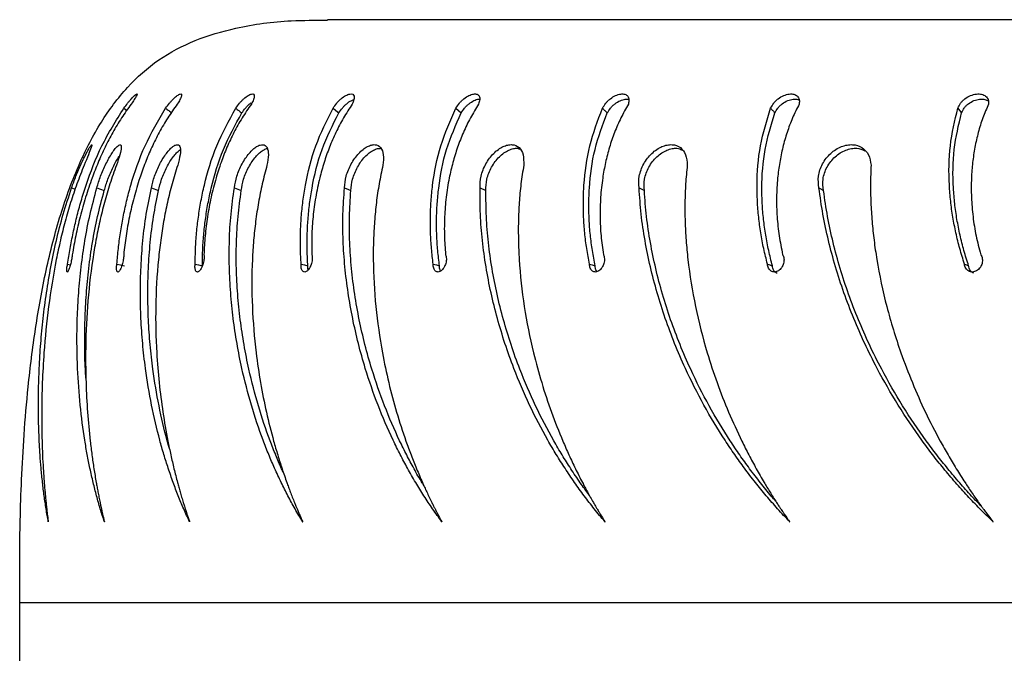
# Model space of a CAD drawing. Units: millimetres. Extents: x -4534 to 427575, y -3372 to 2384.
# Drawn here: x -2076 to -1953, y 1176 to 1256 of the extents above; entities that cross this region are included whole.
import ezdxf

# ---------------------------------------------------------------- set-up
doc = ezdxf.new("R2010")
doc.units = ezdxf.units.MM
doc.layers.add('Toestel 2D', color=7, linetype='Continuous', lineweight=20)

# ---------------------------------------------------------------- blocks, each defined once
blk = doc.blocks.new('ST0525')
at = {"color": 7, "linetype": 'Continuous', "lineweight": 25}
for p, q in [((5072.7, 9147.95), (4887.81, 9147.95)), ((4862.28, 9136.83), (4862.65, 9136.55)), ((4855.73, 9126.84), (4856.17, 9126.67)), ((4858.9, 9126.84), (4859.83, 9126.49)), ((4865.74, 9126.84), (4866.64, 9126.49)), ((4876.15, 9126.84), (4877.01, 9126.49)), ((4855.22, 9117.27), (4855.58, 9117.19))]:
    blk.add_line(p, q, dxfattribs=at)
at = {"color": 8, "linetype": 'Continuous', "lineweight": 25}
blk.add_line((4849.24, 9074.77), (5052.24, 9074.77), dxfattribs=at)
at = {"color": 7, "linetype": 'Continuous', "lineweight": 25, "flags": 128}
for points in [[(4888.52, 9136.83), (4888.88, 9136.53), (4889.24, 9136.24)], [(4903.93, 9136.83), (4904.26, 9136.53), (4904.59, 9136.24)], [(4966.89, 9136.83), (4967.11, 9136.53), (4967.34, 9136.24)], [(4861.41, 9117.27), (4861.88, 9117.16), (4862.35, 9117.05)], [(4871.22, 9117.27), (4871.67, 9117.16), (4872.13, 9117.05)], [(4884.52, 9117.27), (4884.94, 9117.16), (4885.37, 9117.05)], [(4901.09, 9117.27), (4901.48, 9117.16), (4901.87, 9117.05)], [(4920.69, 9117.27), (4921.04, 9117.16), (4921.39, 9117.05)], [(4967.72, 9117.27), (4967.98, 9117.16), (4968.24, 9117.05)]]:
    blk.add_lwpolyline(points, dxfattribs=at)
at = {"color": 7, "linetype": 'Continuous', "lineweight": 25}
for points, knots in [([(4849.24, 9074.77), (4849.23, 9075.58), (4849.23, 9077.56), (4849.22, 9081), (4849.28, 9085.33), (4849.45, 9090.37), (4849.76, 9095.96), (4850.29, 9102.3), (4851.15, 9109.2), (4852.45, 9116.44), (4854.22, 9123.4), (4856.49, 9129.66), (4859.27, 9135.06), (4862.56, 9139.51), (4866.54, 9143.06), (4871.23, 9145.51), (4876.85, 9147.15), (4882.45, 9147.9), (4886.3, 9147.88), (4887.81, 9147.87)], [0, 0, 0, 0, 0.02574, 0.062719, 0.109106, 0.163085, 0.22286, 0.286668, 0.364709, 0.44327, 0.519864, 0.592401, 0.654034, 0.711837, 0.766975, 0.821676, 0.878053, 0.952012, 1, 1, 1, 1]), ([(4862.28, 9136.83), (4862.44, 9137.04), (4862.68, 9137.37), (4863.01, 9137.77), (4863.31, 9138.12), (4863.65, 9138.45), (4863.91, 9138.65), (4863.99, 9138.62), (4863.88, 9138.37), (4863.62, 9137.94), (4863.35, 9137.55), (4863.21, 9137.35)], [0, 0, 0, 0, 0.125246, 0.187195, 0.249903, 0.375605, 0.500315, 0.625347, 0.75024, 0.875682, 1, 1, 1, 1]), ([(4867.53, 9136.83), (4867.69, 9137.04), (4867.93, 9137.37), (4868.27, 9137.77), (4868.61, 9138.12), (4869.01, 9138.45), (4869.36, 9138.65), (4869.54, 9138.62), (4869.53, 9138.37), (4869.35, 9137.94), (4869.11, 9137.55), (4868.99, 9137.35)], [0, 0, 0, 0, 0.125243, 0.187198, 0.249902, 0.375597, 0.500314, 0.625342, 0.750232, 0.875674, 1, 1, 1, 1]), ([(4876.33, 9136.83), (4876.48, 9137.04), (4876.71, 9137.37), (4877.07, 9137.77), (4877.43, 9138.12), (4877.88, 9138.45), (4878.32, 9138.65), (4878.59, 9138.62), (4878.68, 9138.37), (4878.58, 9137.94), (4878.38, 9137.55), (4878.28, 9137.35)], [0, 0, 0, 0, 0.125266, 0.187207, 0.249916, 0.375622, 0.500329, 0.625356, 0.750247, 0.875693, 1, 1, 1, 1]), ([(4888.52, 9136.83), (4888.67, 9137.04), (4888.89, 9137.37), (4889.25, 9137.77), (4889.64, 9138.12), (4890.13, 9138.45), (4890.65, 9138.65), (4891.02, 9138.62), (4891.19, 9138.37), (4891.19, 9137.94), (4891.02, 9137.55), (4890.94, 9137.35)], [0, 0, 0, 0, 0.125241, 0.18719, 0.249918, 0.375604, 0.500305, 0.625339, 0.750235, 0.87568, 1, 1, 1, 1]), ([(4903.93, 9136.83), (4904.07, 9137.04), (4904.28, 9137.37), (4904.64, 9137.77), (4905.04, 9138.12), (4905.57, 9138.45), (4906.16, 9138.65), (4906.62, 9138.62), (4906.88, 9138.37), (4906.97, 9137.94), (4906.84, 9137.55), (4906.78, 9137.35)], [0, 0, 0, 0, 0.125257, 0.187191, 0.249896, 0.375618, 0.500314, 0.625357, 0.75024, 0.875686, 1, 1, 1, 1]), ([(4922.32, 9136.83), (4922.45, 9137.04), (4922.65, 9137.37), (4923, 9137.77), (4923.41, 9138.12), (4923.97, 9138.45), (4924.62, 9138.65), (4925.16, 9138.62), (4925.51, 9138.37), (4925.68, 9137.94), (4925.6, 9137.55), (4925.56, 9137.35)], [0, 0, 0, 0, 0.125246, 0.187191, 0.249901, 0.375595, 0.50033, 0.625351, 0.750238, 0.875686, 1, 1, 1, 1]), ([(4943.41, 9136.83), (4943.53, 9137.04), (4943.71, 9137.37), (4944.05, 9137.77), (4944.46, 9138.12), (4945.05, 9138.45), (4945.75, 9138.65), (4946.35, 9138.62), (4946.79, 9138.37), (4947.04, 9137.94), (4947.01, 9137.55), (4946.99, 9137.35)], [0, 0, 0, 0, 0.125254, 0.18721, 0.249909, 0.37561, 0.500339, 0.625348, 0.750243, 0.875687, 1, 1, 1, 1]), ([(4966.89, 9136.83), (4966.99, 9137.04), (4967.14, 9137.37), (4967.47, 9137.77), (4967.88, 9138.12), (4968.47, 9138.45), (4969.22, 9138.65), (4969.89, 9138.62), (4970.4, 9138.37), (4970.73, 9137.94), (4970.74, 9137.55), (4970.74, 9137.35)], [0, 0, 0, 0, 0.125255, 0.187195, 0.249911, 0.375611, 0.500324, 0.625353, 0.750242, 0.875688, 1, 1, 1, 1]), ([(4863.21, 9137.35), (4862.8, 9136.78), (4861.97, 9135.63), (4860.89, 9133.81), (4859.91, 9131.94), (4859.05, 9130.02), (4858.23, 9127.93), (4857.47, 9125.65), (4856.79, 9123.22), (4856.24, 9120.81), (4855.96, 9119.24), (4855.82, 9118.45)], [0, 0, 0, 0, 0.0995399, 0.1998401, 0.2998514, 0.3997648, 0.5000012, 0.6245708, 0.7499992, 0.8749995, 1, 1, 1, 1]), ([(4868.99, 9137.35), (4868.58, 9136.78), (4867.76, 9135.63), (4866.71, 9133.81), (4865.78, 9131.94), (4864.96, 9130.02), (4864.21, 9127.93), (4863.54, 9125.65), (4862.97, 9123.22), (4862.54, 9120.81), (4862.36, 9119.24), (4862.27, 9118.45)], [0, 0, 0, 0, 0.099541, 0.199839, 0.299851, 0.399762, 0.500002, 0.624571, 0.749997, 0.874999, 1, 1, 1, 1]), ([(4878.28, 9137.35), (4877.88, 9136.78), (4877.09, 9135.63), (4876.08, 9133.81), (4875.2, 9131.94), (4874.45, 9130.02), (4873.78, 9127.93), (4873.2, 9125.65), (4872.75, 9123.22), (4872.45, 9120.81), (4872.37, 9119.24), (4872.33, 9118.45)], [0, 0, 0, 0, 0.099544, 0.199839, 0.299851, 0.399764, 0.500005, 0.624572, 0.749999, 0.874999, 1, 1, 1, 1]), ([(4877.08, 9136.24), (4877.23, 9136.45), (4877.46, 9136.77), (4877.8, 9137.15), (4878.05, 9137.39), (4878.19, 9137.49), (4878.25, 9137.53)], [0, 0, 0, 0, 0.423018, 0.632725, 0.846171, 1, 1, 1, 1]), ([(4890.94, 9137.35), (4890.56, 9136.78), (4889.81, 9135.63), (4888.86, 9133.81), (4888.05, 9131.94), (4887.38, 9130.02), (4886.79, 9127.93), (4886.32, 9125.65), (4885.99, 9123.22), (4885.83, 9120.81), (4885.85, 9119.24), (4885.86, 9118.45)], [0, 0, 0, 0, 0.099545, 0.19984, 0.299853, 0.399765, 0.500004, 0.624571, 0.749999, 0.874999, 1, 1, 1, 1]), ([(4889.24, 9136.24), (4889.38, 9136.45), (4889.6, 9136.77), (4889.95, 9137.15), (4890.33, 9137.49), (4890.76, 9137.79), (4891.03, 9137.88), (4891.14, 9137.91)], [0, 0, 0, 0, 0.268087, 0.401045, 0.536297, 0.809885, 1, 1, 1, 1]), ([(4906.78, 9137.35), (4906.43, 9136.78), (4905.72, 9135.63), (4904.85, 9133.81), (4904.12, 9131.94), (4903.53, 9130.02), (4903.04, 9127.93), (4902.68, 9125.65), (4902.49, 9123.22), (4902.46, 9120.81), (4902.58, 9119.24), (4902.64, 9118.45)], [0, 0, 0, 0, 0.099543, 0.199838, 0.299852, 0.399763, 0.500004, 0.624571, 0.749998, 0.874998, 1, 1, 1, 1]), ([(4904.59, 9136.24), (4904.73, 9136.45), (4904.93, 9136.77), (4905.29, 9137.15), (4905.68, 9137.49), (4906.2, 9137.81), (4906.67, 9137.99), (4906.86, 9137.96), (4906.91, 9137.96)], [0, 0, 0, 0, 0.227553, 0.340372, 0.455184, 0.687327, 0.919942, 1, 1, 1, 1]), ([(4925.56, 9137.35), (4925.24, 9136.78), (4924.59, 9135.63), (4923.81, 9133.81), (4923.17, 9131.94), (4922.68, 9130.02), (4922.29, 9127.93), (4922.05, 9125.65), (4921.99, 9123.22), (4922.1, 9120.81), (4922.32, 9119.24), (4922.43, 9118.45)], [0, 0, 0, 0, 0.099543, 0.199837, 0.29985, 0.399764, 0.500003, 0.624571, 0.749998, 0.874998, 1, 1, 1, 1]), ([(4922.92, 9136.24), (4923.05, 9136.45), (4923.24, 9136.77), (4923.59, 9137.15), (4923.99, 9137.49), (4924.54, 9137.81), (4925.17, 9138.01), (4925.48, 9137.96), (4925.62, 9137.94)], [0, 0, 0, 0, 0.202478, 0.302822, 0.404982, 0.611536, 0.818521, 1, 1, 1, 1]), ([(4943.94, 9136.24), (4944.06, 9136.45), (4944.23, 9136.77), (4944.57, 9137.15), (4944.97, 9137.49), (4945.55, 9137.82), (4946.23, 9138), (4946.74, 9138), (4946.94, 9137.88), (4946.99, 9137.85)], [0, 0, 0, 0, 0.182652, 0.273216, 0.365399, 0.551747, 0.738478, 0.926266, 1, 1, 1, 1]), ([(4946.99, 9137.35), (4946.7, 9136.78), (4946.12, 9135.63), (4945.45, 9133.81), (4944.91, 9131.94), (4944.52, 9130.02), (4944.24, 9127.93), (4944.12, 9125.65), (4944.19, 9123.22), (4944.44, 9120.81), (4944.75, 9119.24), (4944.91, 9118.45)], [0, 0, 0, 0, 0.099543, 0.19984, 0.299853, 0.399764, 0.500004, 0.624572, 0.749999, 0.874998, 1, 1, 1, 1]), ([(4967.34, 9136.24), (4967.44, 9136.45), (4967.59, 9136.77), (4967.91, 9137.15), (4968.31, 9137.49), (4968.9, 9137.82), (4969.63, 9138), (4970.27, 9137.99), (4970.57, 9137.82), (4970.7, 9137.75)], [0, 0, 0, 0, 0.169168, 0.253049, 0.338397, 0.510986, 0.683908, 0.857815, 1, 1, 1, 1]), ([(4970.74, 9137.35), (4970.49, 9136.78), (4969.99, 9135.63), (4969.43, 9133.81), (4969, 9131.94), (4968.72, 9130.02), (4968.56, 9127.93), (4968.56, 9125.65), (4968.76, 9123.22), (4969.14, 9120.81), (4969.55, 9119.24), (4969.75, 9118.45)], [0, 0, 0, 0, 0.099545, 0.199839, 0.299852, 0.399765, 0.500004, 0.624572, 0.749999, 0.874999, 1, 1, 1, 1]), ([(4855.22, 9117.27), (4855.33, 9117.92), (4855.53, 9119.21), (4855.92, 9121.18), (4856.37, 9123.17), (4856.91, 9125.17), (4857.85, 9128.16), (4859.38, 9132.18), (4861.31, 9135.28), (4862.28, 9136.83)], [0, 0, 0, 0, 0.099795, 0.200205, 0.300455, 0.400693, 0.500248, 0.750175, 1, 1, 1, 1]), ([(4861.41, 9117.27), (4861.47, 9117.92), (4861.58, 9119.21), (4861.84, 9121.18), (4862.19, 9123.17), (4862.62, 9125.17), (4863.42, 9128.16), (4864.78, 9132.18), (4866.62, 9135.28), (4867.53, 9136.83)], [0, 0, 0, 0, 0.099796, 0.200205, 0.300456, 0.400695, 0.50025, 0.750177, 1, 1, 1, 1]), ([(4867.53, 9136.83), (4867.67, 9136.73), (4867.93, 9136.53), (4868.19, 9136.34), (4868.32, 9136.24)], [0, 0, 0, 0, 0.50009, 1, 1, 1, 1]), ([(4871.22, 9117.27), (4871.24, 9117.92), (4871.26, 9119.21), (4871.4, 9121.18), (4871.62, 9123.17), (4871.94, 9125.17), (4872.58, 9128.16), (4873.76, 9132.18), (4875.47, 9135.28), (4876.33, 9136.83)], [0, 0, 0, 0, 0.099796, 0.200206, 0.300457, 0.400696, 0.500251, 0.750179, 1, 1, 1, 1]), ([(4872.13, 9117.05), (4872.14, 9117.69), (4872.16, 9118.97), (4872.29, 9120.91), (4872.51, 9122.88), (4872.82, 9124.85), (4873.45, 9127.79), (4874.59, 9131.71), (4876.26, 9134.73), (4877.08, 9136.24)], [0, 0, 0, 0, 0.10064, 0.201784, 0.302629, 0.403298, 0.503083, 0.75257, 1, 1, 1, 1]), ([(4876.33, 9136.83), (4876.45, 9136.73), (4876.7, 9136.53), (4876.96, 9136.34), (4877.08, 9136.24)], [0, 0, 0, 0, 0.500087, 1, 1, 1, 1]), ([(4884.52, 9117.27), (4884.48, 9117.92), (4884.42, 9119.21), (4884.43, 9121.18), (4884.53, 9123.17), (4884.73, 9125.17), (4885.21, 9128.16), (4886.18, 9132.18), (4887.74, 9135.28), (4888.52, 9136.83)], [0, 0, 0, 0, 0.099796, 0.200205, 0.300455, 0.400694, 0.500248, 0.750176, 1, 1, 1, 1]), ([(4885.37, 9117.05), (4885.33, 9117.69), (4885.26, 9118.97), (4885.27, 9120.91), (4885.37, 9122.88), (4885.57, 9124.85), (4886.02, 9127.79), (4886.97, 9131.71), (4888.48, 9134.73), (4889.24, 9136.24)], [0, 0, 0, 0, 0.10064, 0.201783, 0.30263, 0.403299, 0.503081, 0.752567, 1, 1, 1, 1]), ([(4901.09, 9117.27), (4901.01, 9117.92), (4900.86, 9119.21), (4900.74, 9121.18), (4900.72, 9123.17), (4900.8, 9125.17), (4901.1, 9128.16), (4901.86, 9132.18), (4903.24, 9135.28), (4903.93, 9136.83)], [0, 0, 0, 0, 0.099796, 0.200205, 0.300456, 0.400695, 0.500249, 0.750177, 1, 1, 1, 1]), ([(4901.87, 9117.05), (4901.8, 9117.69), (4901.64, 9118.97), (4901.52, 9120.91), (4901.49, 9122.88), (4901.57, 9124.85), (4901.86, 9127.79), (4902.58, 9131.71), (4903.93, 9134.73), (4904.59, 9136.24)], [0, 0, 0, 0, 0.10064, 0.201783, 0.30263, 0.403298, 0.503082, 0.752567, 1, 1, 1, 1]), ([(4920.69, 9117.27), (4920.57, 9117.92), (4920.32, 9119.21), (4920.08, 9121.18), (4919.93, 9123.17), (4919.9, 9125.17), (4920.02, 9128.16), (4920.54, 9132.18), (4921.73, 9135.28), (4922.32, 9136.83)], [0, 0, 0, 0, 0.099795, 0.200204, 0.300455, 0.400695, 0.500249, 0.750178, 1, 1, 1, 1]), ([(4921.39, 9117.05), (4921.27, 9117.69), (4921.03, 9118.97), (4920.78, 9120.91), (4920.63, 9122.88), (4920.59, 9124.85), (4920.7, 9127.79), (4921.2, 9131.71), (4922.35, 9134.73), (4922.92, 9136.24)], [0, 0, 0, 0, 0.1006412, 0.2017844, 0.3026314, 0.4032997, 0.503083, 0.7525709, 1, 1, 1, 1]), ([(4922.32, 9136.83), (4922.42, 9136.73), (4922.62, 9136.53), (4922.82, 9136.34), (4922.92, 9136.24)], [0, 0, 0, 0, 0.49992, 1, 1, 1, 1]), ([(4943.01, 9117.27), (4942.85, 9117.92), (4942.52, 9119.21), (4942.15, 9121.18), (4941.89, 9123.17), (4941.73, 9125.17), (4941.67, 9128.16), (4941.95, 9132.18), (4942.93, 9135.28), (4943.41, 9136.83)], [0, 0, 0, 0, 0.099796, 0.200204, 0.300455, 0.400695, 0.500249, 0.750179, 1, 1, 1, 1]), ([(4943.63, 9117.05), (4943.47, 9117.69), (4943.14, 9118.97), (4942.77, 9120.91), (4942.5, 9122.88), (4942.34, 9124.85), (4942.27, 9127.79), (4942.54, 9131.71), (4943.48, 9134.73), (4943.94, 9136.24)], [0, 0, 0, 0, 0.100639, 0.201783, 0.30263, 0.403299, 0.503082, 0.752569, 1, 1, 1, 1]), ([(4943.41, 9136.83), (4943.5, 9136.73), (4943.68, 9136.53), (4943.86, 9136.34), (4943.94, 9136.24)], [0, 0, 0, 0, 0.500054, 1, 1, 1, 1]), ([(4967.72, 9117.27), (4967.52, 9117.92), (4967.11, 9119.21), (4966.63, 9121.18), (4966.24, 9123.17), (4965.97, 9125.17), (4965.73, 9128.16), (4965.77, 9132.18), (4966.51, 9135.28), (4966.89, 9136.83)], [0, 0, 0, 0, 0.099796, 0.200205, 0.300456, 0.400695, 0.500249, 0.750178, 1, 1, 1, 1]), ([(4968.24, 9117.05), (4968.04, 9117.69), (4967.63, 9118.97), (4967.15, 9120.91), (4966.76, 9122.88), (4966.48, 9124.85), (4966.24, 9127.79), (4966.26, 9131.71), (4966.98, 9134.73), (4967.34, 9136.24)], [0, 0, 0, 0, 0.100641, 0.201784, 0.302631, 0.403299, 0.503083, 0.752569, 1, 1, 1, 1]), ([(4855.73, 9126.84), (4855.9, 9127.32), (4856.17, 9128.05), (4856.6, 9129.09), (4856.93, 9129.86), (4857.27, 9130.56), (4857.58, 9131.18), (4857.85, 9131.68), (4858.07, 9132.04), (4858.22, 9132.24), (4858.31, 9132.3), (4858.23, 9131.98), (4857.87, 9131.07), (4857.5, 9130.15), (4857.31, 9129.68)], [0, 0, 0, 0, 0.124666, 0.187419, 0.250027, 0.3127, 0.375345, 0.438, 0.500654, 0.563306, 0.625961, 0.750654, 0.875211, 1, 1, 1, 1]), ([(4858.9, 9126.84), (4859.05, 9127.32), (4859.26, 9128.05), (4859.69, 9129.09), (4860.04, 9129.86), (4860.41, 9130.56), (4860.78, 9131.18), (4861.13, 9131.68), (4861.44, 9132.04), (4861.68, 9132.24), (4861.91, 9132.3), (4862, 9131.98), (4861.83, 9131.07), (4861.51, 9130.15), (4861.36, 9129.68)], [0, 0, 0, 0, 0.12466, 0.187423, 0.250023, 0.312696, 0.375343, 0.438001, 0.500656, 0.563305, 0.625962, 0.750654, 0.875213, 1, 1, 1, 1]), ([(4865.74, 9126.84), (4865.85, 9127.32), (4866.02, 9128.05), (4866.44, 9129.09), (4866.79, 9129.86), (4867.2, 9130.56), (4867.62, 9131.18), (4868.04, 9131.68), (4868.43, 9132.04), (4868.77, 9132.24), (4869.13, 9132.3), (4869.4, 9131.98), (4869.4, 9131.07), (4869.16, 9130.15), (4869.04, 9129.68)], [0, 0, 0, 0, 0.124662, 0.187427, 0.25003, 0.312698, 0.375344, 0.437998, 0.500657, 0.563307, 0.625964, 0.750654, 0.875213, 1, 1, 1, 1]), ([(4876.15, 9126.84), (4876.23, 9127.32), (4876.34, 9128.05), (4876.74, 9129.09), (4877.1, 9129.86), (4877.53, 9130.56), (4878, 9131.18), (4878.48, 9131.68), (4878.95, 9132.04), (4879.38, 9132.24), (4879.87, 9132.3), (4880.3, 9131.98), (4880.48, 9131.07), (4880.32, 9130.15), (4880.24, 9129.68)], [0, 0, 0, 0, 0.1246614, 0.187419, 0.2500253, 0.3126922, 0.3753452, 0.4379995, 0.5006523, 0.5633091, 0.625962, 0.7506557, 0.8752137, 1, 1, 1, 1]), ([(4889.96, 9126.84), (4890, 9127.32), (4890.06, 9128.05), (4890.43, 9129.09), (4890.8, 9129.86), (4891.24, 9130.56), (4891.75, 9131.18), (4892.29, 9131.68), (4892.83, 9132.04), (4893.34, 9132.24), (4893.95, 9132.3), (4894.54, 9131.98), (4894.91, 9131.07), (4894.82, 9130.15), (4894.78, 9129.68)], [0, 0, 0, 0, 0.124664, 0.187423, 0.250026, 0.312695, 0.375342, 0.438004, 0.500656, 0.563305, 0.625957, 0.750653, 0.875213, 1, 1, 1, 1]), ([(4906.96, 9126.84), (4906.97, 9127.32), (4906.98, 9128.05), (4907.32, 9129.09), (4907.67, 9129.86), (4908.13, 9130.56), (4908.67, 9131.18), (4909.25, 9131.68), (4909.86, 9132.04), (4910.44, 9132.24), (4911.17, 9132.3), (4911.91, 9131.98), (4912.45, 9131.07), (4912.44, 9130.15), (4912.44, 9129.68)], [0, 0, 0, 0, 0.124663, 0.18742, 0.250029, 0.312701, 0.375342, 0.438003, 0.500658, 0.563301, 0.625956, 0.750651, 0.875214, 1, 1, 1, 1]), ([(4926.9, 9126.84), (4926.87, 9127.32), (4926.83, 9128.05), (4927.13, 9129.09), (4927.47, 9129.86), (4927.94, 9130.56), (4928.5, 9131.18), (4929.12, 9131.68), (4929.78, 9132.04), (4930.43, 9132.24), (4931.26, 9132.3), (4932.14, 9131.98), (4932.84, 9131.07), (4932.92, 9130.15), (4932.95, 9129.68)], [0, 0, 0, 0, 0.124662, 0.187421, 0.250025, 0.312693, 0.375353, 0.438, 0.500662, 0.563303, 0.625957, 0.750651, 0.875211, 1, 1, 1, 1]), ([(4949.47, 9126.84), (4949.41, 9127.32), (4949.31, 9128.05), (4949.57, 9129.09), (4949.9, 9129.86), (4950.36, 9130.56), (4950.93, 9131.18), (4951.59, 9131.68), (4952.29, 9132.04), (4953, 9132.24), (4953.91, 9132.3), (4954.92, 9131.98), (4955.77, 9131.07), (4955.93, 9130.15), (4956, 9129.68)], [0, 0, 0, 0, 0.124661, 0.18742, 0.250026, 0.312694, 0.375341, 0.437996, 0.50066, 0.563308, 0.625967, 0.750661, 0.875214, 1, 1, 1, 1]), ([(4866.64, 9126.49), (4866.75, 9126.96), (4866.91, 9127.68), (4867.32, 9128.7), (4867.67, 9129.45), (4868.07, 9130.15), (4868.49, 9130.76), (4868.89, 9131.23), (4869.19, 9131.52), (4869.32, 9131.59), (4869.34, 9131.6)], [0, 0, 0, 0, 0.242397, 0.364111, 0.485478, 0.607127, 0.729077, 0.851486, 0.974361, 1, 1, 1, 1]), ([(4877.01, 9126.49), (4877.08, 9126.96), (4877.19, 9127.68), (4877.58, 9128.7), (4877.94, 9129.45), (4878.36, 9130.15), (4878.82, 9130.75), (4879.3, 9131.24), (4879.76, 9131.58), (4880.09, 9131.76), (4880.24, 9131.77), (4880.27, 9131.77)], [0, 0, 0, 0, 0.214915, 0.322826, 0.430426, 0.538288, 0.646403, 0.754937, 0.863894, 0.973158, 1, 1, 1, 1]), ([(4890.76, 9126.49), (4890.8, 9126.96), (4890.86, 9127.68), (4891.23, 9128.7), (4891.58, 9129.45), (4892.02, 9130.15), (4892.52, 9130.75), (4893.06, 9131.24), (4893.59, 9131.59), (4894.09, 9131.79), (4894.38, 9131.8), (4894.52, 9131.8)], [0, 0, 0, 0, 0.199641, 0.299881, 0.399837, 0.500035, 0.60046, 0.701289, 0.802488, 0.904002, 1, 1, 1, 1]), ([(4907.7, 9126.49), (4907.71, 9126.96), (4907.71, 9127.68), (4908.05, 9128.7), (4908.4, 9129.45), (4908.85, 9130.15), (4909.38, 9130.75), (4909.96, 9131.24), (4910.56, 9131.59), (4911.14, 9131.78), (4911.64, 9131.85), (4911.88, 9131.73), (4911.97, 9131.68)], [0, 0, 0, 0, 0.185722, 0.278971, 0.371958, 0.465172, 0.558603, 0.652387, 0.746533, 0.840975, 0.935529, 1, 1, 1, 1]), ([(4927.57, 9126.49), (4927.53, 9126.96), (4927.49, 9127.68), (4927.79, 9128.7), (4928.12, 9129.45), (4928.58, 9130.15), (4929.13, 9130.75), (4929.75, 9131.24), (4930.41, 9131.59), (4931.05, 9131.78), (4931.73, 9131.85), (4932.11, 9131.68), (4932.31, 9131.58)], [0, 0, 0, 0, 0.17631, 0.264834, 0.353114, 0.441601, 0.530299, 0.61933, 0.708727, 0.798351, 0.88813, 1, 1, 1, 1]), ([(4950.05, 9126.49), (4949.98, 9126.96), (4949.88, 9127.68), (4950.14, 9128.7), (4950.46, 9129.45), (4950.92, 9130.15), (4951.48, 9130.75), (4952.13, 9131.24), (4952.83, 9131.59), (4953.53, 9131.78), (4954.38, 9131.85), (4954.89, 9131.64), (4955.21, 9131.5)], [0, 0, 0, 0, 0.16959, 0.254745, 0.339651, 0.424763, 0.510083, 0.595726, 0.681707, 0.767926, 0.854269, 1, 1, 1, 1]), ([(4857.31, 9129.68), (4857, 9128.91), (4856.38, 9127.36), (4855.6, 9125), (4854.91, 9122.63), (4854.32, 9120.25), (4853.55, 9116.67), (4852.79, 9111.92), (4852.28, 9106.77), (4852.04, 9102.37), (4851.96, 9098.66), (4852, 9095.66), (4852.08, 9093.3), (4852.17, 9091.57), (4852.27, 9090.23), (4852.34, 9089.27), (4852.4, 9088.66), (4852.46, 9088.01), (4852.52, 9087.42), (4852.57, 9086.93), (4852.61, 9086.53), (4852.68, 9085.96), (4852.74, 9085.45), (4852.79, 9085.05), (4852.81, 9084.95), (4852.81, 9084.93), (4852.81, 9084.92), (4852.81, 9084.92), (4852.81, 9084.92)], [0, 0, 0, 0, 0.050036, 0.099931, 0.149742, 0.19965, 0.250012, 0.374989, 0.499971, 0.582686, 0.665626, 0.749974, 0.791176, 0.832531, 0.874986, 0.889047, 0.904172, 0.920332, 0.937493, 0.948734, 0.957661, 0.968746, 0.991952, 0.997847, 0.999388, 0.99981, 0.999934, 1, 1, 1, 1]), ([(4861.36, 9129.68), (4861.08, 9128.91), (4860.52, 9127.36), (4859.84, 9125), (4859.25, 9122.63), (4858.77, 9120.25), (4858.17, 9116.67), (4857.66, 9111.92), (4857.46, 9106.77), (4857.52, 9102.37), (4857.71, 9098.66), (4857.99, 9095.66), (4858.28, 9093.3), (4858.53, 9091.57), (4858.75, 9090.23), (4858.93, 9089.27), (4859.04, 9088.66), (4859.17, 9088.01), (4859.28, 9087.42), (4859.39, 9086.93), (4859.48, 9086.53), (4859.6, 9085.96), (4859.72, 9085.45), (4859.81, 9085.05), (4859.84, 9084.95), (4859.84, 9084.93), (4859.85, 9084.92), (4859.85, 9084.92), (4859.85, 9084.92)], [0, 0, 0, 0, 0.050036, 0.099931, 0.149742, 0.19965, 0.250012, 0.374989, 0.499971, 0.582686, 0.665626, 0.749974, 0.791176, 0.832531, 0.874985, 0.889047, 0.904172, 0.920332, 0.937492, 0.948734, 0.95766, 0.968746, 0.991952, 0.997846, 0.999388, 0.99981, 0.999934, 1, 1, 1, 1]), ([(4859.83, 9126.49), (4859.97, 9126.96), (4860.18, 9127.68), (4860.6, 9128.7), (4860.94, 9129.45), (4861.3, 9130.14), (4861.57, 9130.6), (4861.7, 9130.78), (4861.72, 9130.81)], [0, 0, 0, 0, 0.324225, 0.487018, 0.649359, 0.812091, 0.975207, 1, 1, 1, 1]), ([(4869.04, 9129.68), (4868.8, 9128.91), (4868.31, 9127.36), (4867.73, 9125), (4867.26, 9122.63), (4866.89, 9120.25), (4866.47, 9116.67), (4866.21, 9111.92), (4866.33, 9106.77), (4866.69, 9102.37), (4867.16, 9098.66), (4867.68, 9095.66), (4868.17, 9093.3), (4868.57, 9091.57), (4868.91, 9090.23), (4869.18, 9089.27), (4869.35, 9088.66), (4869.54, 9088.01), (4869.72, 9087.42), (4869.87, 9086.93), (4870, 9086.53), (4870.18, 9085.96), (4870.35, 9085.45), (4870.49, 9085.05), (4870.52, 9084.95), (4870.53, 9084.93), (4870.54, 9084.92), (4870.54, 9084.92), (4870.54, 9084.92)], [0, 0, 0, 0, 0.0500354, 0.0999302, 0.149742, 0.1996489, 0.2500111, 0.3749883, 0.4999706, 0.582686, 0.6656258, 0.7499738, 0.7911755, 0.8325307, 0.8749848, 0.8890472, 0.9041722, 0.9203311, 0.9374923, 0.9487334, 0.9576598, 0.9687459, 0.991952, 0.9978458, 0.9993876, 0.99981, 0.9999339, 1, 1, 1, 1]), ([(4880.24, 9129.68), (4880.03, 9128.91), (4879.62, 9127.36), (4879.16, 9125), (4878.8, 9122.63), (4878.55, 9120.25), (4878.32, 9116.67), (4878.32, 9111.92), (4878.76, 9106.77), (4879.4, 9102.37), (4880.14, 9098.66), (4880.89, 9095.66), (4881.58, 9093.3), (4882.13, 9091.57), (4882.59, 9090.23), (4882.94, 9089.27), (4883.17, 9088.66), (4883.42, 9088.01), (4883.65, 9087.42), (4883.85, 9086.93), (4884.02, 9086.53), (4884.26, 9085.96), (4884.48, 9085.45), (4884.66, 9085.05), (4884.7, 9084.95), (4884.71, 9084.93), (4884.72, 9084.92), (4884.72, 9084.92), (4884.72, 9084.92)], [0, 0, 0, 0, 0.0500363, 0.0999307, 0.1497424, 0.1996497, 0.2500115, 0.3749887, 0.499971, 0.5826865, 0.6656254, 0.7499737, 0.7911764, 0.8325308, 0.8749851, 0.889047, 0.9041726, 0.9203316, 0.9374924, 0.948733, 0.9576603, 0.9687459, 0.9919516, 0.9978457, 0.9993872, 0.99981, 0.9999337, 1, 1, 1, 1]), ([(4894.78, 9129.68), (4894.61, 9128.91), (4894.28, 9127.36), (4893.94, 9125), (4893.71, 9122.63), (4893.58, 9120.25), (4893.54, 9116.67), (4893.81, 9111.92), (4894.55, 9106.77), (4895.48, 9102.37), (4896.47, 9098.66), (4897.44, 9095.66), (4898.31, 9093.3), (4899, 9091.57), (4899.57, 9090.23), (4900, 9089.27), (4900.28, 9088.66), (4900.59, 9088.01), (4900.88, 9087.42), (4901.12, 9086.93), (4901.33, 9086.53), (4901.61, 9085.96), (4901.89, 9085.45), (4902.1, 9085.05), (4902.15, 9084.95), (4902.17, 9084.93), (4902.17, 9084.92), (4902.17, 9084.92), (4902.17, 9084.92)], [0, 0, 0, 0, 0.050036, 0.09993, 0.149742, 0.199649, 0.250011, 0.374989, 0.499971, 0.582686, 0.665626, 0.749974, 0.791176, 0.832531, 0.874985, 0.889048, 0.904172, 0.920332, 0.937492, 0.948735, 0.95766, 0.968746, 0.991953, 0.997847, 0.999389, 0.99981, 0.999934, 1, 1, 1, 1]), ([(4912.44, 9129.68), (4912.32, 9128.91), (4912.07, 9127.36), (4911.86, 9125), (4911.75, 9122.63), (4911.76, 9120.25), (4911.9, 9116.67), (4912.43, 9111.92), (4913.46, 9106.77), (4914.66, 9102.37), (4915.89, 9098.66), (4917.07, 9095.66), (4918.11, 9093.3), (4918.92, 9091.57), (4919.6, 9090.23), (4920.11, 9089.27), (4920.44, 9088.66), (4920.79, 9088.01), (4921.13, 9087.42), (4921.41, 9086.93), (4921.65, 9086.53), (4921.99, 9085.96), (4922.3, 9085.45), (4922.55, 9085.05), (4922.61, 9084.95), (4922.63, 9084.93), (4922.64, 9084.92), (4922.64, 9084.92), (4922.64, 9084.92)], [0, 0, 0, 0, 0.050036, 0.09993, 0.149742, 0.199649, 0.250011, 0.374989, 0.499971, 0.582686, 0.665626, 0.749974, 0.791176, 0.832531, 0.874986, 0.889047, 0.904172, 0.920332, 0.937493, 0.948734, 0.95766, 0.968747, 0.991952, 0.997846, 0.999388, 0.999811, 0.999933, 1, 1, 1, 1]), ([(4932.95, 9129.68), (4932.88, 9128.91), (4932.72, 9127.36), (4932.64, 9125), (4932.66, 9122.63), (4932.79, 9120.25), (4933.13, 9116.67), (4933.9, 9111.92), (4935.21, 9106.77), (4936.66, 9102.37), (4938.11, 9098.66), (4939.48, 9095.66), (4940.67, 9093.3), (4941.6, 9091.57), (4942.37, 9090.23), (4942.95, 9089.27), (4943.32, 9088.66), (4943.72, 9088.01), (4944.1, 9087.42), (4944.42, 9086.93), (4944.69, 9086.53), (4945.07, 9085.96), (4945.42, 9085.45), (4945.7, 9085.05), (4945.77, 9084.95), (4945.79, 9084.93), (4945.79, 9084.92), (4945.8, 9084.92), (4945.8, 9084.92)], [0, 0, 0, 0, 0.050036, 0.09993, 0.149742, 0.199649, 0.250012, 0.374989, 0.499971, 0.582686, 0.665626, 0.749974, 0.791176, 0.832532, 0.874986, 0.889047, 0.904173, 0.920332, 0.937494, 0.948735, 0.957662, 0.968747, 0.991954, 0.997848, 0.99939, 0.999812, 0.999935, 1, 1, 1, 1]), ([(4956, 9129.68), (4955.97, 9128.91), (4955.91, 9127.36), (4955.96, 9125), (4956.11, 9122.63), (4956.36, 9120.25), (4956.88, 9116.67), (4957.89, 9111.92), (4959.47, 9106.77), (4961.15, 9102.37), (4962.79, 9098.66), (4964.33, 9095.66), (4965.65, 9093.3), (4966.69, 9091.57), (4967.54, 9090.23), (4968.17, 9089.27), (4968.58, 9088.66), (4969.03, 9088.01), (4969.44, 9087.42), (4969.79, 9086.93), (4970.09, 9086.53), (4970.5, 9085.96), (4970.89, 9085.45), (4971.19, 9085.05), (4971.27, 9084.95), (4971.29, 9084.93), (4971.3, 9084.92), (4971.3, 9084.92), (4971.3, 9084.92)], [0, 0, 0, 0, 0.050036, 0.09993, 0.149742, 0.199649, 0.250011, 0.374989, 0.49997, 0.582687, 0.665625, 0.749973, 0.791176, 0.832531, 0.874985, 0.889047, 0.904172, 0.920332, 0.937492, 0.948733, 0.957661, 0.968747, 0.991952, 0.997846, 0.999388, 0.999811, 0.999933, 1, 1, 1, 1]), ([(4852.81, 9084.92), (4852.72, 9085.46), (4852.53, 9086.52), (4852.29, 9088.18), (4852.08, 9089.87), (4851.91, 9091.6), (4851.77, 9093.36), (4851.62, 9095.97), (4851.53, 9099.54), (4851.63, 9103.62), (4851.85, 9107.28), (4852.15, 9110.45), (4852.57, 9113.66), (4853.11, 9116.93), (4853.8, 9120.22), (4854.64, 9123.54), (4855.37, 9125.73), (4855.73, 9126.84)], [0, 0, 0, 0, 0.047999, 0.094553, 0.140904, 0.188846, 0.234371, 0.280774, 0.390306, 0.500001, 0.572026, 0.643077, 0.714676, 0.786106, 0.8574, 0.928612, 1, 1, 1, 1]), ([(4859.85, 9084.92), (4859.67, 9085.46), (4859.33, 9086.52), (4858.86, 9088.18), (4858.43, 9089.87), (4858.04, 9091.6), (4857.69, 9093.36), (4857.24, 9095.97), (4856.78, 9099.54), (4856.48, 9103.62), (4856.39, 9107.28), (4856.43, 9110.45), (4856.6, 9113.66), (4856.91, 9116.93), (4857.38, 9120.22), (4858.01, 9123.54), (4858.61, 9125.73), (4858.9, 9126.84)], [0, 0, 0, 0, 0.048, 0.094554, 0.140905, 0.188846, 0.234371, 0.280774, 0.390306, 0.500002, 0.572027, 0.643077, 0.714676, 0.786106, 0.8574, 0.928613, 1, 1, 1, 1]), ([(4857.53, 9102.97), (4857.51, 9103.33), (4857.4, 9104.69), (4857.37, 9107.15), (4857.4, 9110.29), (4857.57, 9113.48), (4857.87, 9116.71), (4858.33, 9119.97), (4858.95, 9123.24), (4859.54, 9125.4), (4859.83, 9126.49)], [0, 0, 0, 0, 0.050128, 0.187391, 0.322713, 0.458971, 0.594767, 0.730114, 0.865062, 1, 1, 1, 1]), ([(4870.54, 9084.92), (4870.29, 9085.46), (4869.79, 9086.52), (4869.1, 9088.18), (4868.46, 9089.87), (4867.86, 9091.6), (4867.3, 9093.36), (4866.56, 9095.97), (4865.72, 9099.54), (4865.04, 9103.62), (4864.63, 9107.28), (4864.41, 9110.45), (4864.34, 9113.66), (4864.41, 9116.93), (4864.65, 9120.22), (4865.06, 9123.54), (4865.52, 9125.73), (4865.74, 9126.84)], [0, 0, 0, 0, 0.047999, 0.094554, 0.140905, 0.188847, 0.234371, 0.280775, 0.390306, 0.500002, 0.572027, 0.643077, 0.714676, 0.786107, 0.8574, 0.928613, 1, 1, 1, 1]), ([(4868, 9094.13), (4867.91, 9094.45), (4867.41, 9096.18), (4866.66, 9099.45), (4865.98, 9103.51), (4865.57, 9107.14), (4865.35, 9110.29), (4865.27, 9113.48), (4865.34, 9116.71), (4865.57, 9119.97), (4865.97, 9123.24), (4866.42, 9125.4), (4866.64, 9126.49)], [0, 0, 0, 0, 0.033564, 0.18119, 0.328962, 0.425932, 0.521531, 0.61779, 0.713723, 0.80934, 0.904672, 1, 1, 1, 1]), ([(4884.72, 9084.92), (4884.39, 9085.46), (4883.76, 9086.52), (4882.86, 9088.18), (4882.01, 9089.87), (4881.2, 9091.6), (4880.45, 9093.36), (4879.43, 9095.97), (4878.23, 9099.54), (4877.18, 9103.62), (4876.46, 9107.28), (4875.98, 9110.45), (4875.66, 9113.66), (4875.49, 9116.93), (4875.5, 9120.22), (4875.68, 9123.54), (4875.99, 9125.73), (4876.15, 9126.84)], [0, 0, 0, 0, 0.047999, 0.094553, 0.140905, 0.188846, 0.234372, 0.280774, 0.390307, 0.500002, 0.572027, 0.643077, 0.714676, 0.786107, 0.8574, 0.928613, 1, 1, 1, 1]), ([(4882.3, 9091.09), (4882.22, 9091.25), (4881.88, 9091.98), (4881.33, 9093.31), (4880.3, 9095.9), (4879.12, 9099.45), (4878.06, 9103.51), (4877.34, 9107.14), (4876.87, 9110.29), (4876.54, 9113.48), (4876.37, 9116.71), (4876.38, 9119.97), (4876.56, 9123.24), (4876.86, 9125.4), (4877.01, 9126.49)], [0, 0, 0, 0, 0.0163029, 0.0716785, 0.1281158, 0.2612983, 0.3946139, 0.4820957, 0.5683415, 0.6551834, 0.7417306, 0.8279925, 0.9139985, 1, 1, 1, 1]), ([(4902.17, 9084.92), (4901.78, 9085.46), (4901.01, 9086.52), (4899.92, 9088.18), (4898.87, 9089.87), (4897.88, 9091.6), (4896.94, 9093.36), (4895.65, 9095.97), (4894.12, 9099.54), (4892.7, 9103.62), (4891.68, 9107.28), (4890.96, 9110.45), (4890.39, 9113.66), (4889.99, 9116.93), (4889.76, 9120.22), (4889.72, 9123.54), (4889.88, 9125.73), (4889.96, 9126.84)], [0, 0, 0, 0, 0.047998, 0.094553, 0.140905, 0.188846, 0.234371, 0.280774, 0.390306, 0.500001, 0.572026, 0.643077, 0.714676, 0.786106, 0.8574, 0.928613, 1, 1, 1, 1]), ([(4889.96, 9126.84), (4890.09, 9126.78), (4890.36, 9126.66), (4890.63, 9126.55), (4890.76, 9126.49)], [0, 0, 0, 0, 0.500096, 1, 1, 1, 1]), ([(4899.93, 9089.43), (4899.85, 9089.56), (4899.42, 9090.26), (4898.69, 9091.55), (4897.75, 9093.31), (4896.47, 9095.9), (4894.94, 9099.45), (4893.53, 9103.51), (4892.51, 9107.14), (4891.79, 9110.29), (4891.22, 9113.48), (4890.81, 9116.71), (4890.59, 9119.97), (4890.54, 9123.24), (4890.69, 9125.4), (4890.76, 9126.49)], [0, 0, 0, 0, 0.01252, 0.067788, 0.120264, 0.173748, 0.299961, 0.426298, 0.509202, 0.590934, 0.673231, 0.755248, 0.836995, 0.9185, 1, 1, 1, 1]), ([(4922.64, 9084.92), (4922.18, 9085.46), (4921.29, 9086.52), (4920.02, 9088.18), (4918.79, 9089.87), (4917.63, 9091.6), (4916.51, 9093.36), (4914.98, 9095.97), (4913.13, 9099.54), (4911.38, 9103.62), (4910.07, 9107.28), (4909.11, 9110.45), (4908.31, 9113.66), (4907.68, 9116.93), (4907.23, 9120.22), (4906.96, 9123.54), (4906.96, 9125.73), (4906.96, 9126.84)], [0, 0, 0, 0, 0.047998, 0.094553, 0.140904, 0.188846, 0.234372, 0.280774, 0.390306, 0.500001, 0.572026, 0.643077, 0.714676, 0.786107, 0.8574, 0.928613, 1, 1, 1, 1]), ([(4906.96, 9126.84), (4907.09, 9126.78), (4907.33, 9126.66), (4907.58, 9126.55), (4907.7, 9126.49)], [0, 0, 0, 0, 0.500092, 1, 1, 1, 1]), ([(4920.65, 9088.28), (4920.27, 9088.79), (4919.48, 9089.87), (4918.36, 9091.55), (4917.25, 9093.31), (4915.72, 9095.9), (4913.88, 9099.45), (4912.13, 9103.51), (4910.83, 9107.14), (4909.87, 9110.29), (4909.07, 9113.48), (4908.43, 9116.71), (4907.98, 9119.97), (4907.71, 9123.24), (4907.7, 9125.4), (4907.7, 9126.49)], [0, 0, 0, 0, 0.047488, 0.1008, 0.15142, 0.203008, 0.324751, 0.446616, 0.526583, 0.60542, 0.684802, 0.763915, 0.842768, 0.921386, 1, 1, 1, 1]), ([(4945.8, 9084.92), (4945.29, 9085.46), (4944.29, 9086.52), (4942.86, 9088.18), (4941.47, 9089.87), (4940.15, 9091.6), (4938.88, 9093.36), (4937.13, 9095.97), (4934.99, 9099.54), (4932.92, 9103.62), (4931.35, 9107.28), (4930.17, 9110.45), (4929.15, 9113.66), (4928.29, 9116.93), (4927.62, 9120.22), (4927.13, 9123.54), (4926.98, 9125.73), (4926.9, 9126.84)], [0, 0, 0, 0, 0.047997, 0.094553, 0.140904, 0.188844, 0.23437, 0.280774, 0.390305, 0.500001, 0.572025, 0.643077, 0.714676, 0.786106, 0.8574, 0.928612, 1, 1, 1, 1]), ([(4926.9, 9126.84), (4927.01, 9126.78), (4927.24, 9126.66), (4927.46, 9126.55), (4927.57, 9126.49)], [0, 0, 0, 0, 0.500079, 1, 1, 1, 1]), ([(4944.06, 9087.5), (4943.87, 9087.71), (4943.2, 9088.47), (4942.11, 9089.83), (4940.79, 9091.55), (4939.52, 9093.31), (4937.78, 9095.9), (4935.64, 9099.45), (4933.59, 9103.51), (4932.02, 9107.14), (4930.84, 9110.29), (4929.82, 9113.48), (4928.97, 9116.71), (4928.3, 9119.97), (4927.8, 9123.24), (4927.64, 9125.4), (4927.57, 9126.49)], [0, 0, 0, 0, 0.020284, 0.070583, 0.1226, 0.171994, 0.222332, 0.341122, 0.460032, 0.53806, 0.614986, 0.692445, 0.769639, 0.84658, 0.923292, 1, 1, 1, 1]), ([(4971.3, 9084.92), (4970.74, 9085.46), (4969.65, 9086.52), (4968.08, 9088.18), (4966.56, 9089.87), (4965.1, 9091.6), (4963.69, 9093.36), (4961.75, 9095.97), (4959.35, 9099.54), (4957.01, 9103.62), (4955.19, 9107.28), (4953.8, 9110.45), (4952.58, 9113.66), (4951.51, 9116.93), (4950.63, 9120.22), (4949.92, 9123.54), (4949.62, 9125.73), (4949.47, 9126.84)], [0, 0, 0, 0, 0.047999, 0.094554, 0.140905, 0.188847, 0.234371, 0.280774, 0.390306, 0.500002, 0.572026, 0.643078, 0.714676, 0.786106, 0.8574, 0.928612, 1, 1, 1, 1]), ([(4949.47, 9126.84), (4949.57, 9126.78), (4949.76, 9126.66), (4949.95, 9126.55), (4950.05, 9126.49)], [0, 0, 0, 0, 0.500063, 1, 1, 1, 1]), ([(4969.86, 9086.84), (4969.44, 9087.27), (4968.51, 9088.24), (4967.09, 9089.83), (4965.64, 9091.55), (4964.24, 9093.31), (4962.3, 9095.9), (4959.91, 9099.45), (4957.58, 9103.51), (4955.77, 9107.14), (4954.38, 9110.29), (4953.16, 9113.48), (4952.1, 9116.71), (4951.22, 9119.97), (4950.51, 9123.24), (4950.2, 9125.4), (4950.05, 9126.49)], [0, 0, 0, 0, 0.040027, 0.089311, 0.140281, 0.188679, 0.238002, 0.3544, 0.470913, 0.54737, 0.622745, 0.698643, 0.774282, 0.849672, 0.924838, 1, 1, 1, 1]), ([(4855.82, 9118.45), (4855.81, 9118.38), (4855.8, 9118.23), (4855.75, 9117.95), (4855.7, 9117.66), (4855.63, 9117.36), (4855.55, 9117.08), (4855.47, 9116.81), (4855.39, 9116.59), (4855.32, 9116.42), (4855.25, 9116.31), (4855.2, 9116.26), (4855.16, 9116.29), (4855.14, 9116.38), (4855.13, 9116.53), (4855.14, 9116.74), (4855.17, 9116.99), (4855.21, 9117.18), (4855.22, 9117.27)], [0, 0, 0, 0, 0.062663, 0.125018, 0.187517, 0.250014, 0.312518, 0.374997, 0.437509, 0.499997, 0.562494, 0.624985, 0.687477, 0.749981, 0.812482, 0.874985, 0.937377, 1, 1, 1, 1]), ([(4862.27, 9118.45), (4862.27, 9118.38), (4862.27, 9118.23), (4862.24, 9117.95), (4862.19, 9117.66), (4862.13, 9117.36), (4862.04, 9117.08), (4861.95, 9116.81), (4861.84, 9116.59), (4861.74, 9116.42), (4861.64, 9116.31), (4861.55, 9116.26), (4861.47, 9116.29), (4861.41, 9116.38), (4861.38, 9116.53), (4861.36, 9116.74), (4861.37, 9116.99), (4861.4, 9117.18), (4861.41, 9117.27)], [0, 0, 0, 0, 0.0626624, 0.1250136, 0.187517, 0.2500181, 0.3125232, 0.3750081, 0.4375105, 0.4999886, 0.5624854, 0.62499, 0.6874752, 0.7499827, 0.8124827, 0.8749858, 0.9373779, 1, 1, 1, 1]), ([(4872.33, 9118.45), (4872.34, 9118.38), (4872.36, 9118.23), (4872.35, 9117.95), (4872.31, 9117.66), (4872.24, 9117.36), (4872.15, 9117.08), (4872.04, 9116.81), (4871.92, 9116.59), (4871.79, 9116.42), (4871.65, 9116.31), (4871.53, 9116.26), (4871.42, 9116.29), (4871.32, 9116.38), (4871.25, 9116.53), (4871.21, 9116.74), (4871.2, 9116.99), (4871.22, 9117.18), (4871.22, 9117.27)], [0, 0, 0, 0, 0.062662, 0.125014, 0.187515, 0.250014, 0.312511, 0.375006, 0.437503, 0.5, 0.562483, 0.624985, 0.687473, 0.749986, 0.812485, 0.874986, 0.937377, 1, 1, 1, 1]), ([(4885.86, 9118.45), (4885.88, 9118.38), (4885.91, 9118.23), (4885.92, 9117.95), (4885.89, 9117.66), (4885.83, 9117.36), (4885.73, 9117.08), (4885.61, 9116.81), (4885.46, 9116.59), (4885.31, 9116.42), (4885.14, 9116.31), (4884.98, 9116.26), (4884.84, 9116.29), (4884.71, 9116.38), (4884.61, 9116.53), (4884.54, 9116.74), (4884.51, 9116.99), (4884.51, 9117.18), (4884.52, 9117.27)], [0, 0, 0, 0, 0.062667, 0.125018, 0.187518, 0.250017, 0.312516, 0.375002, 0.437514, 0.499993, 0.562489, 0.624988, 0.687479, 0.749977, 0.812482, 0.874983, 0.937376, 1, 1, 1, 1]), ([(4902.64, 9118.45), (4902.67, 9118.38), (4902.72, 9118.23), (4902.74, 9117.95), (4902.73, 9117.66), (4902.67, 9117.36), (4902.57, 9117.08), (4902.43, 9116.81), (4902.27, 9116.59), (4902.09, 9116.42), (4901.9, 9116.31), (4901.71, 9116.26), (4901.53, 9116.29), (4901.37, 9116.38), (4901.24, 9116.53), (4901.15, 9116.74), (4901.09, 9116.99), (4901.09, 9117.18), (4901.09, 9117.27)], [0, 0, 0, 0, 0.0626564, 0.1250106, 0.1875117, 0.2500114, 0.3125157, 0.3750099, 0.4375183, 0.500004, 0.5624992, 0.6249954, 0.6874741, 0.7499784, 0.8124814, 0.8749899, 0.9373747, 1, 1, 1, 1]), ([(4922.43, 9118.45), (4922.46, 9118.38), (4922.53, 9118.23), (4922.57, 9117.95), (4922.56, 9117.66), (4922.51, 9117.36), (4922.4, 9117.08), (4922.26, 9116.81), (4922.08, 9116.59), (4921.88, 9116.42), (4921.67, 9116.31), (4921.45, 9116.26), (4921.24, 9116.29), (4921.06, 9116.38), (4920.9, 9116.53), (4920.78, 9116.74), (4920.7, 9116.99), (4920.69, 9117.18), (4920.69, 9117.27)], [0, 0, 0, 0, 0.062657, 0.12501, 0.18751, 0.250008, 0.312506, 0.374997, 0.437506, 0.499983, 0.562476, 0.624965, 0.687474, 0.749983, 0.812487, 0.874988, 0.937374, 1, 1, 1, 1]), ([(4944.91, 9118.45), (4944.95, 9118.38), (4945.03, 9118.23), (4945.09, 9117.95), (4945.09, 9117.66), (4945.04, 9117.36), (4944.94, 9117.08), (4944.79, 9116.81), (4944.6, 9116.59), (4944.38, 9116.42), (4944.15, 9116.31), (4943.91, 9116.26), (4943.67, 9116.29), (4943.46, 9116.38), (4943.28, 9116.53), (4943.14, 9116.74), (4943.04, 9116.99), (4943.02, 9117.18), (4943.01, 9117.27)], [0, 0, 0, 0, 0.062652, 0.12501, 0.187508, 0.250001, 0.3125, 0.374991, 0.437509, 0.500001, 0.562479, 0.624991, 0.687464, 0.74998, 0.812483, 0.874988, 0.937374, 1, 1, 1, 1]), ([(4943.01, 9117.27), (4943.11, 9117.24), (4943.32, 9117.16), (4943.53, 9117.09), (4943.63, 9117.05)], [0, 0, 0, 0, 0.500075, 1, 1, 1, 1]), ([(4969.75, 9118.45), (4969.8, 9118.38), (4969.89, 9118.23), (4969.96, 9117.95), (4969.98, 9117.66), (4969.93, 9117.36), (4969.83, 9117.08), (4969.68, 9116.81), (4969.48, 9116.59), (4969.25, 9116.42), (4968.99, 9116.31), (4968.73, 9116.26), (4968.48, 9116.29), (4968.24, 9116.38), (4968.03, 9116.53), (4967.87, 9116.74), (4967.76, 9116.99), (4967.73, 9117.18), (4967.72, 9117.27)], [0, 0, 0, 0, 0.062661, 0.125012, 0.187514, 0.250011, 0.312512, 0.375002, 0.437513, 0.500001, 0.562479, 0.624989, 0.687476, 0.749984, 0.812486, 0.874981, 0.937377, 1, 1, 1, 1]), ([(4885.4, 9116.53), (4885.4, 9116.53), (4885.38, 9116.6), (4885.36, 9116.77), (4885.37, 9116.96), (4885.37, 9117.05)], [0, 0, 0, 0, 0.003497, 0.501133, 1, 1, 1, 1]), ([(4902.01, 9116.38), (4901.98, 9116.43), (4901.93, 9116.54), (4901.88, 9116.77), (4901.88, 9116.96), (4901.87, 9117.05)], [0, 0, 0, 0, 0.2695955, 0.6343504, 1, 1, 1, 1]), ([(4921.63, 9116.31), (4921.62, 9116.32), (4921.57, 9116.37), (4921.49, 9116.53), (4921.41, 9116.77), (4921.4, 9116.96), (4921.39, 9117.05)], [0, 0, 0, 0, 0.0385088, 0.3594389, 0.6793204, 1, 1, 1, 1]), ([(4944.24, 9116.11), (4944.19, 9116.13), (4944.06, 9116.18), (4943.89, 9116.32), (4943.75, 9116.52), (4943.66, 9116.77), (4943.64, 9116.96), (4943.63, 9117.05)], [0, 0, 0, 0, 0.157903, 0.368888, 0.57951, 0.789502, 1, 1, 1, 1]), ([(4968.87, 9116.14), (4968.83, 9116.15), (4968.72, 9116.19), (4968.56, 9116.32), (4968.39, 9116.52), (4968.28, 9116.77), (4968.25, 9116.96), (4968.24, 9117.05)], [0, 0, 0, 0, 0.098459, 0.324291, 0.54984, 0.774638, 1, 1, 1, 1]), ([(4887.81, 9001.66), (4886.3, 9001.65), (4882.45, 9001.63), (4876.85, 9002.38), (4871.23, 9004.02), (4866.54, 9006.48), (4862.56, 9010.03), (4859.27, 9014.48), (4856.47, 9019.91), (4854.17, 9026.26), (4852.39, 9033.36), (4851.09, 9040.73), (4850.2, 9048.1), (4849.68, 9054.71), (4849.4, 9060.39), (4849.27, 9065.03), (4849.22, 9069.01), (4849.23, 9072.18), (4849.23, 9074.01), (4849.24, 9074.77)], [0, 0, 0, 0, 0.047988, 0.121947, 0.178325, 0.233026, 0.288165, 0.345967, 0.407601, 0.481499, 0.559567, 0.639585, 0.718916, 0.794705, 0.849828, 0.899434, 0.942017, 0.976051, 1, 1, 1, 1])]:
    blk.add_open_spline(points, degree=3, knots=knots, dxfattribs=at)
blk = doc.blocks.new('VPL-02-ST0525')
at = {"layer": 'Toestel 2D', "color": 0}
blk.add_blockref('ST0525', (-6925.35, -7892.15), dxfattribs=at)

msp = doc.modelspace()

# ---------------------------------------------------------------- block references
msp.add_blockref('VPL-02-ST0525', (0, 0))

doc.saveas('drawing.dxf')
